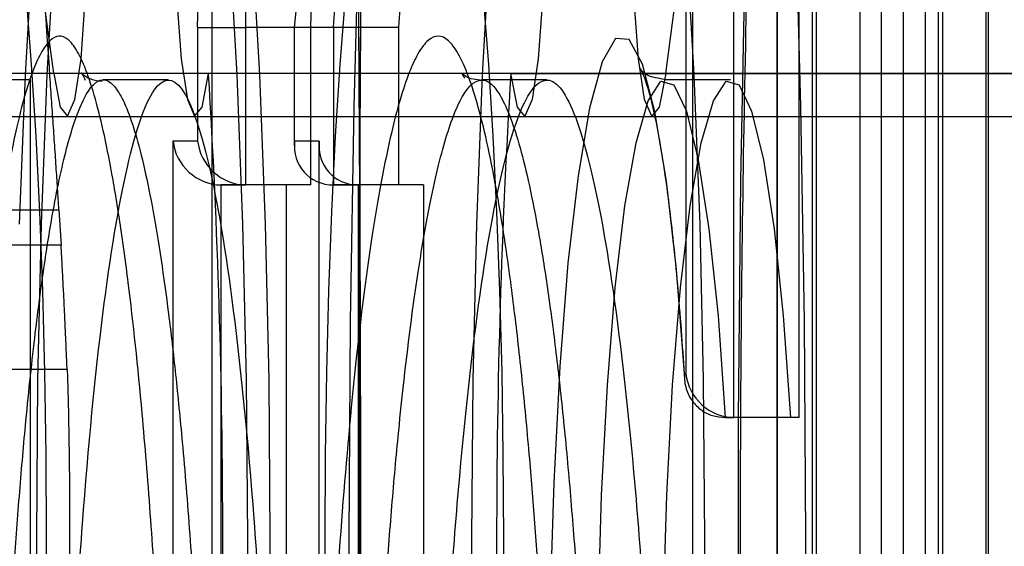
# Model space of a CAD drawing. Units: millimetres. Extents: x 125 to 10375, y 124 to 7313.
# Drawn here: x 7791 to 7794, y 6348 to 6349 of the extents above; entities that cross this region are included whole.
import ezdxf

# ---------------------------------------------------------------- set-up
doc = ezdxf.new("R2010")
doc.units = ezdxf.units.MM
doc.header["$LTSCALE"] = 25
doc.layers.add('AM_0', color=7, linetype='Continuous')

msp = doc.modelspace()

# ---------------------------------------------------------------- linework, layer by layer
at = {"layer": 'AM_0', "color": 7, "linetype": 'Continuous', "lineweight": 25}
for p, q in [((7792.8826, 6354.2351), (7792.8826, 6348.6317)), ((7793.0917, 6343.4874), (7793.0917, 6354.2351)), ((7793.0911, 6354.2247), (7793.0911, 6343.4979)), ((7792.9925, 6348.5317), (7792.9925, 6354.1351)), ((7793.1417, 6348.5317), (7793.1417, 6354.1351)), ((7793.1807, 6354.1351), (7793.1807, 6343.5874)), ((7793.3298, 6343.5874), (7793.3298, 6354.1351)), ((7793.1711, 6352.4474), (7793.1711, 6343.4874)), ((7793.3796, 6352.437), (7793.3796, 6343.4979)), ((7793.3802, 6343.4874), (7793.3802, 6352.4474)), ((7793.281, 6343.5874), (7793.281, 6352.3474)), ((7793.4302, 6343.5874), (7793.4302, 6352.3474)), ((7793.4692, 6352.3474), (7793.4692, 6343.5874)), ((7791.7985, 6352.0051), (7791.7985, 6344.5051)), ((7792.8976, 6352.0051), (7792.8976, 6344.5051)), ((7793.5685, 6352.0051), (7793.5685, 6344.5051)), ((7793.574, 6352.0051), (7793.574, 6344.5051)), ((7793.4596, 6350.6474), (7793.4596, 6343.4874)), ((7793.5695, 6343.5874), (7793.5695, 6350.5474)), ((7791.437, 6349.3174), (7791.4051, 6349.5601)), ((7792.8365, 6349.3174), (7792.8684, 6349.5601)), ((7791.7662, 6349.4232), (7791.7662, 6349.1632)), ((7791.7662, 6349.4232), (7791.8762, 6349.4232)), ((7792.0253, 6349.4232), (7791.8762, 6349.4232)), ((7791.8762, 6349.0632), (7791.8762, 6349.4232)), ((7791.9873, 6349.4232), (7791.9873, 6349.1528)), ((7792.0768, 6349.4232), (7791.9877, 6349.4232)), ((7791.9878, 6349.1632), (7791.9878, 6349.4232)), ((7792.0253, 6349.0632), (7792.0253, 6349.4232)), ((7792.226, 6349.4232), (7792.0768, 6349.4232)), ((7792.0768, 6349.4232), (7792.0768, 6349.0632)), ((7792.226, 6349.0632), (7792.226, 6349.4232)), ((8703.9242, 6349.3174), (7745.2051, 6349.3174)), ((8704.2784, 6349.3174), (7745.5593, 6349.3174)), ((8710.3004, 6349.3174), (7751.5813, 6349.3174)), ((8710.6547, 6349.3174), (7751.9356, 6349.3174)), ((8600.0714, 6349.3174), (7785.0607, 6349.3174)), ((8600.4257, 6349.3174), (7785.415, 6349.3174)), ((7791.383, 6349.3032), (7791.1827, 6349.3032)), ((7791.383, 6349.3032), (7791.2338, 6349.3032)), ((7791.383, 6349.3032), (7791.383, 6343.5874)), ((8606.4477, 6349.3174), (7791.437, 6349.3174)), ((7791.6992, 6349.3032), (7791.55, 6349.3032)), ((8606.8019, 6349.3174), (7791.7912, 6349.3174)), ((7792.5647, 6349.3032), (7792.4155, 6349.3032)), ((7792.4823, 6349.3174), (8696.5027, 6349.3174)), ((7792.9849, 6349.3034), (7792.8357, 6349.3034)), ((7792.8365, 6349.3174), (8696.8569, 6349.3174)), ((7745.2344, 6349.2193), (8703.9535, 6349.2193)), ((7745.53, 6349.2193), (8704.2491, 6349.2193)), ((7751.6106, 6349.2193), (8710.3297, 6349.2193)), ((7751.9063, 6349.2193), (8710.6254, 6349.2193)), ((7785.09, 6349.2193), (8600.1007, 6349.2193)), ((7785.3857, 6349.2193), (8600.3964, 6349.2193)), ((7791.4663, 6349.2193), (8606.477, 6349.2193)), ((7791.7619, 6349.2193), (8606.7726, 6349.2193)), ((7792.5116, 6349.2193), (8696.532, 6349.2193)), ((7792.8072, 6349.2193), (8696.8276, 6349.2193)), ((7791.7662, 6349.1632), (7791.7098, 6349.1632)), ((7791.7098, 6349.1632), (7791.7098, 6347.5232)), ((7792.0443, 6349.1632), (7791.9878, 6349.1632)), ((7792.0443, 6347.5232), (7792.0443, 6349.1632)), ((7792.0437, 6349.1528), (7792.0437, 6347.5337)), ((7791.9689, 6349.0632), (7791.8197, 6349.0632)), ((7791.8197, 6349.0632), (7791.8762, 6349.0632)), ((7791.8197, 6347.6232), (7791.8197, 6349.0632)), ((7792.0253, 6349.0632), (7791.8762, 6349.0632)), ((7792.0253, 6349.0632), (7791.9689, 6349.0632)), ((7791.9689, 6349.0632), (7791.9689, 6347.6232)), ((7792.0768, 6349.0632), (7792.1333, 6349.0632)), ((7792.226, 6349.0632), (7792.0768, 6349.0632)), ((7792.1333, 6349.0632), (7792.1333, 6347.6232)), ((7792.2825, 6349.0632), (7792.1333, 6349.0632)), ((7792.2825, 6349.0632), (7792.226, 6349.0632)), ((7792.2825, 6349.0632), (7792.2825, 6347.6232)), ((7790.2044, 6349.0063), (7791.449, 6349.0063)), ((7791.449, 6349.0063), (7791.4539, 6348.9259)), ((7791.4539, 6348.9259), (7790.2092, 6348.9259)), ((7791.4678, 6348.6417), (7790.0931, 6348.6417)), ((7792.8826, 6348.6317), (7792.8794, 6348.6317)), ((7793.122, 6348.5317), (7792.9728, 6348.5317)), ((7792.9728, 6348.5317), (7792.9925, 6348.5317)), ((7793.1417, 6348.5317), (7792.9925, 6348.5317)), ((7793.1417, 6348.5317), (7793.122, 6348.5317))]:
    msp.add_line(p, q, dxfattribs=at)
at = {"layer": 'AM_0', "color": 7, "linetype": 'Continuous', "lineweight": 25, "flags": 128}
for points in [[(7793.6031, 6342.5051), (7793.546, 6342.5312), (7793.4894, 6342.609), (7793.4338, 6342.738), (7793.3798, 6342.917), (7793.3277, 6343.1443), (7793.2782, 6343.4179), (7793.2316, 6343.7353), (7793.1884, 6344.0937), (7793.1489, 6344.4897), (7793.1136, 6344.9198), (7793.0826, 6345.3801), (7793.0564, 6345.8665), (7793.0352, 6346.3745), (7793.0191, 6346.8995), (7793.0082, 6347.4368), (7793.0028, 6347.9815), (7793.0028, 6348.5287), (7793.0082, 6349.0734), (7793.0191, 6349.6107), (7793.0352, 6350.1358), (7793.0564, 6350.6438), (7793.0826, 6351.1301)], [(7792.2069, 6351.0471), (7792.1786, 6350.6301), (7792.155, 6350.1871), (7792.1364, 6349.723), (7792.123, 6349.2427), (7792.1148, 6348.7516), (7792.1121, 6348.2551), (7792.1148, 6347.7586), (7792.123, 6347.2675), (7792.1364, 6346.7873), (7792.155, 6346.3231), (7792.1786, 6345.8801), (7792.2069, 6345.4631), (7792.2396, 6345.0768), (7792.2764, 6344.7252), (7792.3168, 6344.4123), (7792.3604, 6344.1415), (7792.4067, 6343.9158), (7792.4552, 6343.7376), (7792.5054, 6343.6089), (7792.5567, 6343.5311), (7792.6086, 6343.5051)], [(7793.0611, 6351.0471), (7793.0894, 6350.6301), (7793.113, 6350.1871), (7793.1316, 6349.723), (7793.145, 6349.2427), (7793.1532, 6348.7516), (7793.1559, 6348.2551), (7793.1532, 6347.7586), (7793.145, 6347.2675), (7793.1316, 6346.7873), (7793.113, 6346.3231), (7793.0894, 6345.8801), (7793.0611, 6345.4631), (7793.0284, 6345.0768), (7792.9916, 6344.7252), (7792.9512, 6344.4123), (7792.9076, 6344.1415), (7792.8613, 6343.9158), (7792.8128, 6343.7376), (7792.7626, 6343.6089), (7792.7113, 6343.5311), (7792.6594, 6343.5051)], [(7791.6141, 6350.8051), (7791.5762, 6350.7792), (7791.539, 6350.7018), (7791.5034, 6350.5747), (7791.47, 6350.4003), (7791.4396, 6350.1823), (7791.4127, 6349.925), (7791.3899, 6349.6338), (7791.3716, 6349.3144), (7791.3584, 6348.9735)], [(7791.7887, 6346.328), (7791.8155, 6346.5852), (7791.8383, 6346.8765), (7791.8566, 6347.1958), (7791.8699, 6347.5367), (7791.8779, 6347.8922), (7791.8807, 6348.2551), (7791.8779, 6348.618), (7791.8699, 6348.9735), (7791.8566, 6349.3144), (7791.8383, 6349.6338), (7791.8155, 6349.925), (7791.7887, 6350.1823), (7791.7582, 6350.4003), (7791.7248, 6350.5747), (7791.6892, 6350.7018), (7791.652, 6350.7792), (7791.6141, 6350.8051)], [(7792.6594, 6350.8051), (7792.6215, 6350.7792), (7792.5843, 6350.7018), (7792.5487, 6350.5747), (7792.5153, 6350.4003), (7792.4848, 6350.1823), (7792.4579, 6349.925), (7792.4352, 6349.6338), (7792.4169, 6349.3144), (7792.4036, 6348.9735), (7792.3956, 6348.618), (7792.3928, 6348.2551), (7792.3956, 6347.8922), (7792.4036, 6347.5367), (7792.4169, 6347.1958), (7792.4352, 6346.8765), (7792.4579, 6346.5852), (7792.4848, 6346.328)], [(7792.8339, 6346.328), (7792.8608, 6346.5852), (7792.8836, 6346.8765), (7792.9018, 6347.1958), (7792.9151, 6347.5367), (7792.9232, 6347.8922), (7792.9259, 6348.2551), (7792.9232, 6348.618), (7792.9151, 6348.9735), (7792.9018, 6349.3144), (7792.8836, 6349.6338), (7792.8608, 6349.925), (7792.8339, 6350.1823), (7792.8035, 6350.4003), (7792.7701, 6350.5747), (7792.7345, 6350.7018), (7792.6973, 6350.7792), (7792.6594, 6350.8051)], [(7791.437, 6349.3174), (7791.452, 6349.2405), (7791.4689, 6349.2201), (7791.4855, 6349.2586), (7791.4995, 6349.3511), (7791.5092, 6349.4855), (7791.5132, 6349.644), (7791.5111, 6349.8058), (7791.5031, 6349.9497)], [(7791.7251, 6349.9497), (7791.7171, 6349.8058), (7791.715, 6349.644), (7791.719, 6349.4855), (7791.7287, 6349.3511), (7791.7427, 6349.2586), (7791.7593, 6349.2201), (7791.7762, 6349.2405), (7791.7912, 6349.3174)], [(7792.5484, 6349.9497), (7792.5564, 6349.8058), (7792.5585, 6349.644), (7792.5545, 6349.4855), (7792.5448, 6349.3511), (7792.5308, 6349.2586), (7792.5142, 6349.2201), (7792.4973, 6349.2405), (7792.4823, 6349.3174)], [(7792.8365, 6349.3174), (7792.8215, 6349.2405), (7792.8046, 6349.2201), (7792.788, 6349.2586), (7792.774, 6349.3511), (7792.7643, 6349.4855), (7792.7603, 6349.644), (7792.7624, 6349.8058), (7792.7704, 6349.9497)], [(7791.3456, 6349.7625), (7791.3604, 6349.634), (7791.3739, 6349.4922), (7791.3858, 6349.3385), (7791.3961, 6349.1743), (7791.4046, 6349.0014), (7791.4113, 6348.8212), (7791.4162, 6348.6356), (7791.4191, 6348.4463), (7791.4201, 6348.2551), (7791.4191, 6348.064), (7791.4162, 6347.8747), (7791.4113, 6347.6891), (7791.4046, 6347.5089), (7791.3961, 6347.3359), (7791.3858, 6347.1718), (7791.3739, 6347.0181), (7791.3604, 6346.8763), (7791.3456, 6346.7478)], [(7791.4903, 6346.328), (7791.4634, 6346.5852), (7791.4406, 6346.8765), (7791.4224, 6347.1958), (7791.4091, 6347.5367), (7791.401, 6347.8922), (7791.3983, 6348.2551), (7791.401, 6348.618), (7791.4091, 6348.9735), (7791.4224, 6349.3144), (7791.4406, 6349.6338)], [(7791.8891, 6349.6338), (7791.9073, 6349.3144), (7791.9206, 6348.9735), (7791.9287, 6348.618), (7791.9314, 6348.2551), (7791.9287, 6347.8922), (7791.9206, 6347.5367), (7791.9073, 6347.1958), (7791.8891, 6346.8765), (7791.8663, 6346.5852), (7791.8394, 6346.328)], [(7792.2024, 6346.3891), (7792.1836, 6346.4536), (7792.1655, 6346.5354), (7792.1483, 6346.6338), (7792.1323, 6346.7478), (7792.1174, 6346.8763), (7792.104, 6347.0181), (7792.0921, 6347.1718), (7792.0818, 6347.3359), (7792.0733, 6347.5089), (7792.0665, 6347.6891), (7792.0617, 6347.8747), (7792.0587, 6348.064), (7792.0577, 6348.2551), (7792.0587, 6348.4463), (7792.0617, 6348.6356), (7792.0665, 6348.8212), (7792.0733, 6349.0014), (7792.0818, 6349.1743), (7792.0921, 6349.3385), (7792.104, 6349.4922)], [(7792.4191, 6349.4922), (7792.4311, 6349.3385), (7792.4413, 6349.1743), (7792.4499, 6349.0014), (7792.4566, 6348.8212), (7792.4615, 6348.6356), (7792.4644, 6348.4463), (7792.4654, 6348.2551), (7792.4644, 6348.064), (7792.4615, 6347.8747), (7792.4566, 6347.6891), (7792.4499, 6347.5089), (7792.4413, 6347.3359), (7792.4311, 6347.1718), (7792.4191, 6347.0181), (7792.4057, 6346.8763), (7792.3909, 6346.7478), (7792.3748, 6346.6338), (7792.3577, 6346.5354), (7792.3396, 6346.4536), (7792.3207, 6346.3891)], [(7792.8794, 6348.6317), (7792.861, 6348.87), (7792.8382, 6349.0717), (7792.812, 6349.2299), (7792.7832, 6349.3391), (7792.7528, 6349.3955), (7792.7218, 6349.3974), (7792.6913, 6349.3445), (7792.6624, 6349.2387), (7792.636, 6349.0836), (7792.613, 6348.8847), (7792.5943, 6348.6485), (7792.5804, 6348.3834), (7792.5719, 6348.0984), (7792.569, 6347.8032)], [(7792.6789, 6347.8032), (7792.6817, 6348.0839), (7792.6899, 6348.3546), (7792.7033, 6348.6058), (7792.7213, 6348.8288), (7792.7434, 6349.0155), (7792.7687, 6349.1594), (7792.7964, 6349.2554), (7792.8255, 6349.3002), (7792.855, 6349.2921), (7792.8837, 6349.2314), (7792.9108, 6349.1203), (7792.9352, 6348.9627), (7792.9561, 6348.7642), (7792.9728, 6348.5317)], [(7792.8281, 6347.8032), (7792.8309, 6348.0839), (7792.8391, 6348.3546), (7792.8524, 6348.6058), (7792.8705, 6348.8288), (7792.8925, 6349.0155), (7792.9179, 6349.1594), (7792.9456, 6349.2554), (7792.9747, 6349.3002), (7793.0041, 6349.2921), (7793.0329, 6349.2314), (7793.06, 6349.1203), (7793.0844, 6348.9627), (7793.1053, 6348.7642), (7793.122, 6348.5317)]]:
    msp.add_lwpolyline(points, dxfattribs=at)
at = {"layer": 'AM_0', "color": 7, "linetype": 'Continuous', "lineweight": 25}
for centre, radius, start, end in [((7630.0652, 6348.2551), 162.0742, 357.034582, 2.965418), ((7629.6827, 6348.2551), 162.4562, 357.041562, 2.958438), ((7954.2083, 6348.2551), 162.0742, 177.034582, 182.965418), ((7954.5908, 6348.2551), 162.4562, 177.041562, 182.958438), ((7784.5996, 6350.1287), 7.4218, 354.5453, 16.66288), ((7783.7313, 6350.0104), 8.3662, 355.97559, 14.80558), ((7783.8805, 6350.0104), 8.3662, 355.97559, 14.80558), ((7786.1066, 6349.5256), 5.7705, 358.98382, 8.08479), ((7786.2557, 6349.5256), 5.7705, 358.98382, 8.08479), ((7786.9124, 6349.5302), 4.855, 358.7376, 8.8363), ((7774.3801, 6348.2551), 17.4435, 356.50876, 3.49124), ((7809.8934, 6348.2551), 17.4435, 176.50876, 183.49124)]:
    msp.add_arc(centre, radius, start, end, dxfattribs=at)
for centre, major_axis, start_param, end_param in [((7791.8093, 6349.1632), (0.0743, -0.0743), 3.979351, 5.550147), ((7791.8657, 6349.1632), (0.0743, -0.0743), 3.979351, 5.550147), ((7792.0873, 6349.1632), (0.0743, 0.0743), 2.303835, 3.874631), ((7792.1437, 6349.1632), (0.0743, 0.0743), 2.303835, 3.874631), ((7792.9821, 6348.6317), (0.0743, -0.0743), 3.979351, 5.550147)]:
    msp.add_ellipse(centre, major_axis=major_axis, ratio=0.900404, start_param=start_param, end_param=end_param, dxfattribs=at)
for points, knots in [([(7792.6086, 6343.5051), (7792.6768, 6343.5008), (7792.8096, 6343.4924), (7792.9887, 6343.4301), (7793.1333, 6343.3485), (7793.2406, 6343.2598), (7793.3135, 6343.1789), (7793.3581, 6343.1149), (7793.381, 6343.0732), (7793.3876, 6343.0575), (7793.3813, 6343.0724), (7793.3647, 6343.124), (7793.3399, 6343.2179), (7793.3091, 6343.3588), (7793.2746, 6343.5482), (7793.2384, 6343.7856), (7793.2022, 6344.0681), (7793.1671, 6344.3921), (7793.1343, 6344.7534), (7793.1043, 6345.1479), (7793.0778, 6345.5711), (7793.0551, 6346.0189), (7793.0365, 6346.487), (7793.0223, 6346.971), (7793.0126, 6347.4665), (7793.0076, 6347.9691), (7793.0072, 6348.4744), (7793.0116, 6348.9779), (7793.0207, 6349.4753), (7793.0344, 6349.9621), (7793.0525, 6350.4341), (7793.0748, 6350.8869), (7793.1012, 6351.3163), (7793.1311, 6351.7184), (7793.1642, 6352.0891), (7793.2, 6352.4242), (7793.2377, 6352.7198), (7793.2761, 6352.9716), (7793.3124, 6353.1681), (7793.344, 6353.3096), (7793.3685, 6353.3995), (7793.384, 6353.4451), (7793.3874, 6353.4517), (7793.3752, 6353.4252), (7793.3428, 6353.3714), (7793.2839, 6353.2954), (7793.1914, 6353.2058), (7793.0613, 6353.1162), (7792.8964, 6353.0441), (7792.7391, 6353.0092), (7792.6413, 6353.0062), (7792.6086, 6353.0051)], [0, 0, 0, 0, 0.01317, 0.025671, 0.037426, 0.048592, 0.059443, 0.070494, 0.082209, 0.095226, 0.110086, 0.127154, 0.146528, 0.168028, 0.191273, 0.215825, 0.2413, 0.267407, 0.293945, 0.320777, 0.347814, 0.374994, 0.402275, 0.429627, 0.457027, 0.48446, 0.511909, 0.539364, 0.566807, 0.594227, 0.621608, 0.648933, 0.676178, 0.703313, 0.730294, 0.757056, 0.783505, 0.809492, 0.834792, 0.856402, 0.876168, 0.893703, 0.908945, 0.922244, 0.934229, 0.945631, 0.957011, 0.968785, 0.981075, 0.99368, 1, 1, 1, 1]), ([(7791.449, 6349.0063), (7791.448, 6349.0223), (7791.446, 6349.0546), (7791.4426, 6349.106), (7791.439, 6349.16), (7791.4351, 6349.2165), (7791.4311, 6349.2744), (7791.4266, 6349.3404), (7791.4225, 6349.4003), (7791.419, 6349.4536), (7791.4173, 6349.4799), (7791.4165, 6349.4931)], [0, 0, 0, 0, 0.106136, 0.212914, 0.326461, 0.44079, 0.557575, 0.675204, 0.836827, 0.918086, 1, 1, 1, 1]), ([(7791.1963, 6345.5247), (7791.1992, 6345.4394), (7791.205, 6345.2685), (7791.2182, 6344.9708), (7791.2338, 6344.7022), (7791.2514, 6344.466), (7791.2661, 6344.2985), (7791.2821, 6344.1438), (7791.2993, 6344.0025), (7791.318, 6343.8743), (7791.3441, 6343.7263), (7791.3721, 6343.6118), (7791.4013, 6343.5358), (7791.4231, 6343.5003), (7791.4513, 6343.4803), (7791.4789, 6343.4976), (7791.5054, 6343.5491), (7791.5305, 6343.6189), (7791.5541, 6343.7146), (7791.577, 6343.8376), (7791.5998, 6343.9838), (7791.6213, 6344.1594), (7791.6459, 6344.4132), (7791.6634, 6344.6442), (7791.6785, 6344.8955), (7791.6888, 6345.1008), (7791.6981, 6345.3219), (7791.7059, 6345.5589), (7791.7119, 6345.8029), (7791.7157, 6346.0338), (7791.7177, 6346.2484), (7791.7185, 6346.473), (7791.7173, 6346.7261), (7791.7135, 6347.0076), (7791.7072, 6347.2884), (7791.6984, 6347.5615), (7791.6874, 6347.8236), (7791.6741, 6348.0746), (7791.6583, 6348.3163), (7791.6369, 6348.5807), (7791.6136, 6348.7995), (7791.5897, 6348.9741), (7791.5643, 6349.1286), (7791.5368, 6349.251), (7791.5079, 6349.3363), (7791.4862, 6349.3793), (7791.4579, 6349.4092), (7791.43, 6349.4013), (7791.4031, 6349.3576), (7791.3777, 6349.2952), (7791.3539, 6349.2065), (7791.3308, 6349.0904), (7791.3076, 6348.9517), (7791.2858, 6348.7838), (7791.2607, 6348.5391), (7791.2425, 6348.3145), (7791.2269, 6348.0685), (7791.216, 6347.8678), (7791.2063, 6347.6523), (7791.198, 6347.422), (7791.1914, 6347.1844), (7791.1859, 6346.9025), (7791.1824, 6346.5759), (7791.1833, 6346.3311), (7791.1837, 6346.2082)], [0, 0, 0, 0, 0.016168, 0.032387, 0.058203, 0.07136, 0.084599, 0.097534, 0.110558, 0.123724, 0.137087, 0.162802, 0.175889, 0.189213, 0.200898, 0.224586, 0.236616, 0.247522, 0.26955, 0.280684, 0.292677, 0.316907, 0.329161, 0.355024, 0.368111, 0.381335, 0.39611, 0.410966, 0.426071, 0.44126, 0.45306, 0.464902, 0.481726, 0.498672, 0.515995, 0.533445, 0.550094, 0.566867, 0.584065, 0.601432, 0.627069, 0.640075, 0.653269, 0.678936, 0.691994, 0.705281, 0.717092, 0.741042, 0.753212, 0.764093, 0.786073, 0.797185, 0.809068, 0.833072, 0.84521, 0.870937, 0.883958, 0.897122, 0.911617, 0.92619, 0.941, 0.95589, 0.977862, 1, 1, 1, 1]), ([(7792.569, 6347.7698), (7792.5661, 6347.8286), (7792.5572, 6348.006), (7792.5425, 6348.2297), (7792.525, 6348.4471), (7792.5095, 6348.6111), (7792.4917, 6348.77), (7792.4723, 6348.9155), (7792.4452, 6349.084), (7792.4161, 6349.2179), (7792.3858, 6349.3136), (7792.3627, 6349.3651), (7792.3319, 6349.4062), (7792.3008, 6349.4067), (7792.2708, 6349.3671), (7792.2423, 6349.3056), (7792.2154, 6349.2137), (7792.1876, 6349.083), (7792.1603, 6348.924), (7792.1364, 6348.7398), (7792.1104, 6348.4896), (7792.0921, 6348.2669), (7792.0755, 6348.0083), (7792.0642, 6347.8), (7792.0544, 6347.5794), (7792.0462, 6347.3466), (7792.0398, 6347.1062), (7792.0356, 6346.874), (7792.0332, 6346.6531), (7792.0324, 6346.4122), (7792.0338, 6346.1367), (7792.0387, 6345.8271), (7792.0468, 6345.5184), (7792.0575, 6345.2335), (7792.0701, 6344.9757), (7792.084, 6344.7438), (7792.1003, 6344.5218), (7792.1183, 6344.3209), (7792.1376, 6344.1433), (7792.158, 6343.9876), (7792.1801, 6343.8485), (7792.2097, 6343.6982), (7792.2404, 6343.5891), (7792.2715, 6343.5219), (7792.2948, 6343.4927), (7792.333, 6343.4787), (7792.3703, 6343.5305), (7792.4122, 6343.6593), (7792.4385, 6343.7737), (7792.4635, 6343.9185), (7792.4883, 6344.0883), (7792.5113, 6344.291), (7792.5342, 6344.5514), (7792.5527, 6344.8064), (7792.5636, 6345.0157), (7792.569, 6345.1209)], [0, 0, 0, 0, 0.012999, 0.0391708, 0.0523666, 0.0676289, 0.083119, 0.0987254, 0.1145707, 0.1445964, 0.1598496, 0.1753451, 0.1897985, 0.2190466, 0.2340396, 0.2474758, 0.2746256, 0.2883577, 0.3063271, 0.3354831, 0.3465505, 0.3764749, 0.391636, 0.4069795, 0.4231131, 0.4393406, 0.4558583, 0.4724753, 0.4862286, 0.5000426, 0.5204534, 0.5410644, 0.5622979, 0.5837429, 0.6012562, 0.6188962, 0.6369677, 0.6552054, 0.6714974, 0.687925, 0.7047855, 0.7217977, 0.7517101, 0.7669142, 0.7823704, 0.7965071, 0.839601, 0.8531232, 0.8804385, 0.8942513, 0.9088816, 0.9384254, 0.953497, 0.9766488, 1, 1, 1, 1]), ([(7791.5479, 6349.3), (7791.5447, 6349.3001), (7791.5218, 6349.3011), (7791.4961, 6349.3205), (7791.5008, 6349.3194), (7791.5068, 6349.3072), (7791.5091, 6349.3026)], [0, 0, 0, 0, 0.061757, 0.431455, 0.787763, 1, 1, 1, 1]), ([(7792.4119, 6349.3023), (7792.4048, 6349.3033), (7792.3803, 6349.3067), (7792.365, 6349.3241), (7792.3714, 6349.317), (7792.3761, 6349.308), (7792.3768, 6349.3068)], [0, 0, 0, 0, 0.15602, 0.540556, 0.935789, 1, 1, 1, 1]), ([(7792.8395, 6349.3034), (7792.8247, 6349.3057), (7792.7899, 6349.3109), (7792.7754, 6349.3333), (7792.7816, 6349.3243), (7792.7955, 6349.2877), (7792.8094, 6349.232), (7792.818, 6349.1871), (7792.8202, 6349.1756)], [0, 0, 0, 0, 0.119036, 0.280323, 0.441524, 0.650058, 0.910403, 1, 1, 1, 1]), ([(7791.2932, 6346.3082), (7791.2932, 6346.3082), (7791.2927, 6346.4108), (7791.2929, 6346.6176), (7791.2959, 6346.9009), (7791.301, 6347.1567), (7791.3073, 6347.3853), (7791.3153, 6347.611), (7791.3276, 6347.8849), (7791.3423, 6348.1371), (7791.3592, 6348.3639), (7791.375, 6348.5451), (7791.3935, 6348.7177), (7791.4145, 6348.8768), (7791.4337, 6348.995), (7791.4573, 6349.1138), (7791.4802, 6349.1992), (7791.5045, 6349.2593), (7791.5302, 6349.3012), (7791.5569, 6349.3091), (7791.5908, 6349.2733), (7791.6182, 6349.2062), (7791.645, 6349.1016), (7791.6707, 6348.9744), (7791.6946, 6348.8155), (7791.7161, 6348.6306), (7791.7325, 6348.4638), (7791.7486, 6348.2666), (7791.7638, 6348.0369), (7791.7769, 6347.7911), (7791.7878, 6347.5347), (7791.7963, 6347.2716), (7791.8024, 6347.0027), (7791.8063, 6346.7265), (7791.8075, 6346.4758), (7791.8068, 6346.2546), (7791.8048, 6346.0487), (7791.8012, 6345.828), (7791.7954, 6345.5932), (7791.7879, 6345.361), (7791.7789, 6345.1451), (7791.7689, 6344.9466), (7791.7581, 6344.7649), (7791.7458, 6344.5896), (7791.7241, 6344.326), (7791.6986, 6344.0996), (7791.6711, 6343.9237), (7791.6493, 6343.806), (7791.6266, 6343.714), (7791.6027, 6343.6471), (7791.5774, 6343.5978), (7791.5511, 6343.5806), (7791.5171, 6343.6042), (7791.4894, 6343.6623), (7791.4622, 6343.7585), (7791.4425, 6343.8488), (7791.4236, 6343.9554), (7791.4059, 6344.0767), (7791.389, 6344.2135), (7791.3735, 6344.363), (7791.3594, 6344.524), (7791.3467, 6344.6941), (7791.3352, 6344.8745), (7791.3222, 6345.1148), (7791.3149, 6345.3031), (7791.3102, 6345.4247)], [0, 0, 0, 0, 0.000004, 0.019489, 0.039161, 0.05397, 0.068854, 0.083978, 0.099184, 0.125356, 0.138585, 0.151967, 0.170154, 0.18529, 0.200571, 0.211566, 0.233728, 0.244919, 0.256994, 0.281053, 0.293064, 0.318927, 0.332098, 0.345496, 0.371433, 0.384599, 0.397952, 0.414862, 0.431938, 0.449483, 0.467171, 0.48436, 0.501668, 0.519355, 0.537177, 0.549222, 0.56131, 0.576404, 0.591579, 0.607007, 0.622521, 0.635628, 0.648796, 0.66217, 0.675622, 0.712462, 0.724631, 0.735655, 0.757873, 0.769092, 0.780859, 0.80465, 0.816712, 0.84261, 0.855806, 0.869234, 0.882315, 0.895494, 0.908818, 0.922339, 0.935421, 0.948662, 0.961977, 0.975439, 1, 1, 1, 1]), ([(7791.4424, 6346.3082), (7791.4429, 6346.5459), (7791.4441, 6347.0187), (7791.4657, 6347.6945), (7791.4999, 6348.297), (7791.547, 6348.7847), (7791.6037, 6349.1264), (7791.6661, 6349.3091), (7791.7309, 6349.3111), (7791.7935, 6349.1319), (7791.8503, 6348.7934), (7791.8977, 6348.3085), (7791.9323, 6347.7078), (7791.9533, 6347.0335), (7791.9589, 6346.3224), (7791.9477, 6345.6194), (7791.9219, 6344.9664), (7791.8827, 6344.4002), (7791.8316, 6343.9639), (7791.7725, 6343.6784), (7791.7087, 6343.5585), (7791.6442, 6343.6253), (7791.5834, 6343.8643), (7791.5297, 6344.2583), (7791.486, 6344.7882), (7791.4684, 6345.2098), (7791.4594, 6345.4247)], [0, 0, 0, 0, 0.045018, 0.089567, 0.132874, 0.174426, 0.214446, 0.253335, 0.29172, 0.330591, 0.370583, 0.412099, 0.455373, 0.499904, 0.544919, 0.589847, 0.634033, 0.676724, 0.717669, 0.757228, 0.795835, 0.83429, 0.873517, 0.914017, 0.956182, 1, 1, 1, 1]), ([(7792.6789, 6345.7103), (7792.6789, 6345.7103), (7792.6774, 6345.65), (7792.6739, 6345.5301), (7792.6647, 6345.2742), (7792.6522, 6345.0166), (7792.6363, 6344.7638), (7792.6186, 6344.527), (7792.5982, 6344.3127), (7792.5754, 6344.1266), (7792.5575, 6344.0038), (7792.5333, 6343.864), (7792.5081, 6343.7535), (7792.4814, 6343.6714), (7792.4535, 6343.6092), (7792.4246, 6343.5817), (7792.3879, 6343.595), (7792.3583, 6343.6452), (7792.3291, 6343.7339), (7792.3072, 6343.8214), (7792.2857, 6343.9303), (7792.2646, 6344.0612), (7792.2447, 6344.2124), (7792.2259, 6344.3846), (7792.2086, 6344.5764), (7792.193, 6344.7873), (7792.1792, 6345.0141), (7792.167, 6345.2639), (7792.1567, 6345.5351), (7792.1488, 6345.8288), (7792.1438, 6346.1334), (7792.1423, 6346.4079), (7792.1431, 6346.6462), (7792.1454, 6346.8577), (7792.1494, 6347.0792), (7792.1554, 6347.31), (7792.1634, 6347.538), (7792.1759, 6347.8204), (7792.1913, 6348.0827), (7792.2093, 6348.3205), (7792.2229, 6348.473), (7792.2426, 6348.6629), (7792.2656, 6348.8406), (7792.2918, 6348.9939), (7792.3185, 6349.1199), (7792.3445, 6349.2087), (7792.3862, 6349.2994), (7792.4232, 6349.3161), (7792.4674, 6349.2571), (7792.4967, 6349.1789), (7792.5249, 6349.0638), (7792.5455, 6348.9592), (7792.5651, 6348.8375), (7792.5836, 6348.6998), (7792.6011, 6348.5453), (7792.617, 6348.3775), (7792.6312, 6348.1983), (7792.644, 6348.0095), (7792.6552, 6347.81), (7792.6649, 6347.6038), (7792.6729, 6347.3938), (7792.6769, 6347.2516), (7792.6789, 6347.1803)], [0, 0, 0, 0, 0.000004, 0.011877, 0.023792, 0.051763, 0.065909, 0.080219, 0.107362, 0.121151, 0.135036, 0.147556, 0.172799, 0.185547, 0.198805, 0.22519, 0.238349, 0.265944, 0.279983, 0.294249, 0.309316, 0.32451, 0.340107, 0.355843, 0.372067, 0.388438, 0.405234, 0.422163, 0.441164, 0.460339, 0.480084, 0.500034, 0.51282, 0.525663, 0.540678, 0.55578, 0.571151, 0.586614, 0.614392, 0.62845, 0.642683, 0.652733, 0.679569, 0.696512, 0.708945, 0.734016, 0.746682, 0.787197, 0.800654, 0.828382, 0.842477, 0.856792, 0.87091, 0.88524, 0.899678, 0.914337, 0.928493, 0.94274, 0.957251, 0.971846, 0.985888, 1, 1, 1, 1]), ([(7792.8281, 6345.7103), (7792.821, 6345.4935), (7792.8069, 6345.0642), (7792.7682, 6344.5013), (7792.7183, 6344.0511), (7792.6593, 6343.7395), (7792.5951, 6343.5774), (7792.5289, 6343.5846), (7792.465, 6343.7596), (7792.4067, 6344.083), (7792.3574, 6344.5435), (7792.3207, 6345.1159), (7792.2974, 6345.7609), (7792.289, 6346.4453), (7792.2974, 6347.1298), (7792.3207, 6347.7747), (7792.3574, 6348.3472), (7792.4067, 6348.8076), (7792.465, 6349.131), (7792.5289, 6349.306), (7792.5951, 6349.3133), (7792.6593, 6349.1511), (7792.7183, 6348.8396), (7792.7682, 6348.3893), (7792.8069, 6347.8264), (7792.821, 6347.3971), (7792.8281, 6347.1803)], [0, 0, 0, 0, 0.043382, 0.085915, 0.127397, 0.168065, 0.208098, 0.247843, 0.287921, 0.328648, 0.370208, 0.412826, 0.456256, 0.5, 0.543744, 0.587174, 0.629792, 0.671352, 0.712079, 0.752157, 0.791902, 0.831935, 0.872603, 0.914085, 0.956618, 1, 1, 1, 1]), ([(7792.8202, 6349.1756), (7792.8251, 6349.1468), (7792.8375, 6349.0741), (7792.8557, 6348.9228), (7792.8702, 6348.7598), (7792.8773, 6348.6518), (7792.8795, 6348.6184)], [0, 0, 0, 0, 0.2101874, 0.5286299, 0.8540653, 1, 1, 1, 1]), ([(7791.4678, 6348.6417), (7791.4676, 6348.6471), (7791.4671, 6348.6578), (7791.4662, 6348.6797), (7791.465, 6348.7061), (7791.4637, 6348.7369), (7791.4621, 6348.7715), (7791.4602, 6348.8098), (7791.458, 6348.8523), (7791.4559, 6348.8915), (7791.4544, 6348.9168), (7791.4539, 6348.9259)], [0, 0, 0, 0, 0.114653, 0.230093, 0.348021, 0.466814, 0.581567, 0.697124, 0.815227, 0.934214, 1, 1, 1, 1]), ([(7791.4678, 6348.6417), (7791.468, 6348.6386), (7791.4683, 6348.6324), (7791.4687, 6348.6197), (7791.4692, 6348.6044), (7791.4698, 6348.5837), (7791.4705, 6348.556), (7791.4711, 6348.5241), (7791.4717, 6348.489), (7791.4723, 6348.451), (7791.4728, 6348.4104), (7791.4732, 6348.3627), (7791.4734, 6348.3185), (7791.4735, 6348.2738), (7791.4735, 6348.24), (7791.4734, 6348.2065), (7791.4733, 6348.1735), (7791.4731, 6348.1407), (7791.4728, 6348.1088), (7791.4725, 6348.078), (7791.4721, 6348.0487), (7791.4717, 6348.0205), (7791.4711, 6347.9853), (7791.4705, 6347.9537), (7791.4698, 6347.9265), (7791.4693, 6347.9074), (7791.4686, 6347.8858), (7791.4681, 6347.8752), (7791.4678, 6347.8685)], [0, 0, 0, 0, 0.031639, 0.063496, 0.096042, 0.128826, 0.176524, 0.224988, 0.257833, 0.305402, 0.353734, 0.386491, 0.449896, 0.482081, 0.514737, 0.546306, 0.578096, 0.610228, 0.642828, 0.674404, 0.706199, 0.738335, 0.770938, 0.834374, 0.86657, 0.899232, 0.936717, 1, 1, 1, 1]), ([(7792.8794, 6348.6317), (7792.8793, 6348.6311), (7792.8787, 6348.6194), (7792.8816, 6348.5971), (7792.8955, 6348.5691), (7792.9166, 6348.5483), (7792.9428, 6348.5344), (7792.9628, 6348.5326), (7792.9728, 6348.5317)], [0, 0, 0, 0, 0.012822, 0.23949, 0.453138, 0.641894, 0.820754, 1, 1, 1, 1])]:
    msp.add_open_spline(points, degree=3, knots=knots, dxfattribs=at)

doc.saveas('drawing.dxf')
